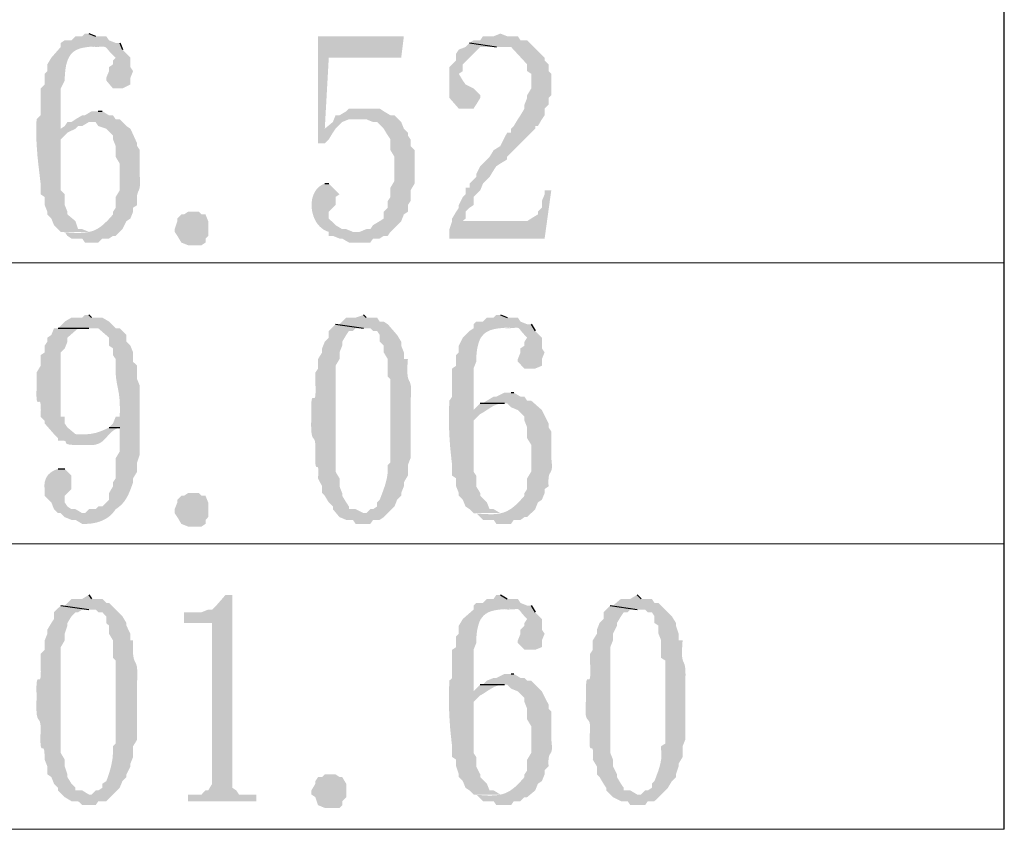
# Model space of a CAD drawing. Extents: x 330 to 627, y 11 to 221.
# Drawn here: x 371 to 383, y 84 to 94 of the extents above; entities that cross this region are included whole.
import ezdxf

# ---------------------------------------------------------------- set-up
doc = ezdxf.new("R2010")
doc.units = 0
doc.header["$LTSCALE"] = 8
doc.header["$MEASUREMENT"] = 0
doc.layers.get('0').update_dxf_attribs({"linetype": 'CONTINUOUS'})

msp = doc.modelspace()

# ---------------------------------------------------------------- hatches: boundary and pattern name
at = {"true_color": 0x000007}
for points in [[(371.676, 94.029), (371.625, 94.029), (371.591, 93.995), (371.505, 93.995), (371.454, 93.943), (371.368, 93.943), (371.317, 93.909), (371.317, 93.858), (371.197, 93.721), (371.146, 93.636), (371.146, 93.55), (371.112, 93.516), (371.112, 93.379), (371.06, 93.328), (371.06, 92.986), (371.009, 92.935), (371.009, 92.935), (371.007, 92.9), (371.006, 92.866), (371.005, 92.832), (371.005, 92.798), (371.005, 92.764), (371.005, 92.729), (371.006, 92.695), (371.007, 92.661), (371.009, 92.627), (371.011, 92.593), (371.013, 92.558), (371.016, 92.524), (371.018, 92.49), (371.021, 92.456), (371.025, 92.422), (371.028, 92.387), (371.032, 92.353), (371.036, 92.319), (371.04, 92.285), (371.044, 92.251), (371.048, 92.216), (371.052, 92.182), (371.056, 92.148), (371.06, 92.114), (371.06, 92.114), (371.06, 91.977), (371.112, 91.943), (371.112, 91.84), (371.146, 91.755), (371.146, 91.721), (371.197, 91.669), (371.231, 91.584), (371.317, 91.498), (371.676, 91.498), (371.591, 91.533), (371.539, 91.533), (371.505, 91.635), (371.402, 91.721), (371.402, 91.755), (371.368, 91.84), (371.368, 91.977), (371.317, 92.028), (371.317, 92.063), (371.317, 92.063), (371.317, 92.078), (371.317, 92.093), (371.317, 92.107), (371.317, 92.122), (371.317, 92.137), (371.317, 92.152), (371.317, 92.167), (371.317, 92.182), (371.317, 92.197), (371.317, 92.212), (371.317, 92.227), (371.317, 92.242), (371.317, 92.257), (371.317, 92.272), (371.317, 92.287), (371.317, 92.302), (371.317, 92.317), (371.317, 92.332), (371.317, 92.347), (371.317, 92.362), (371.317, 92.377), (371.317, 92.392), (371.317, 92.407), (371.317, 92.422), (371.317, 92.422), (371.317, 92.678), (371.368, 92.729), (371.402, 92.764), (371.317, 92.815), (371.317, 92.815), (371.317, 92.83), (371.317, 92.844), (371.317, 92.859), (371.317, 92.873), (371.317, 92.888), (371.317, 92.902), (371.317, 92.916), (371.317, 92.93), (371.317, 92.944), (371.317, 92.958), (371.317, 92.972), (371.317, 92.986), (371.317, 93), (371.317, 93.014), (371.317, 93.028), (371.317, 93.042), (371.317, 93.056), (371.317, 93.07), (371.317, 93.084), (371.317, 93.098), (371.317, 93.113), (371.317, 93.127), (371.317, 93.142), (371.317, 93.157), (371.317, 93.157), (371.317, 93.328), (371.368, 93.43), (371.368, 93.465), (371.368, 93.465), (371.372, 93.525), (371.378, 93.579), (371.386, 93.627), (371.398, 93.669), (371.411, 93.705), (371.427, 93.736), (371.446, 93.763), (371.466, 93.785), (371.489, 93.804), (371.515, 93.819), (371.542, 93.831), (371.571, 93.841), (371.603, 93.848), (371.636, 93.854), (371.672, 93.859), (371.709, 93.862), (371.748, 93.865), (371.789, 93.869), (371.832, 93.872), (371.876, 93.876), (371.922, 93.882), (371.97, 93.889), (372.019, 93.898), (372.069, 93.909), (372.069, 93.909), (372.018, 93.909), (371.933, 93.943), (371.898, 93.995), (371.762, 93.995)], [(375.695, 93.995), (374.6, 93.995), (374.6, 92.627), (374.686, 92.627), (374.737, 92.678), (374.789, 92.764), (374.823, 92.815), (374.686, 92.815), (374.737, 93.721), (375.661, 93.721)], [(376.926, 94.029), (376.841, 93.995), (376.704, 93.995), (376.67, 93.943), (376.584, 93.943), (376.533, 93.909), (376.875, 93.858), (377.063, 93.858), (377.268, 93.636), (377.268, 93.55), (377.32, 93.516), (377.32, 93.328), (377.268, 93.242), (377.268, 93.208), (377.234, 93.123), (377.234, 93.071), (377.183, 92.986), (377.149, 92.935), (377.097, 92.849), (377.063, 92.815), (377.063, 92.764), (377.012, 92.764), (376.926, 92.593), (376.841, 92.541), (376.789, 92.456), (376.67, 92.336), (376.618, 92.234), (376.618, 92.199), (376.533, 92.114), (376.533, 92.063), (376.482, 92.063), (376.482, 91.977), (376.447, 91.943), (376.396, 91.84), (376.396, 91.806), (376.362, 91.755), (376.311, 91.669), (376.311, 91.635), (376.447, 91.635), (376.482, 91.669), (376.482, 91.755), (376.533, 91.806), (376.584, 91.84), (376.584, 91.943), (376.67, 92.028), (376.704, 92.114), (376.789, 92.199), (376.841, 92.285), (376.875, 92.336), (376.926, 92.37), (377.012, 92.422), (377.012, 92.456), (377.371, 92.815), (377.371, 92.849), (377.405, 92.849), (377.456, 92.935), (377.491, 92.986), (377.491, 93.071), (377.542, 93.123), (377.542, 93.208), (377.576, 93.242), (377.576, 93.516), (377.542, 93.55), (377.542, 93.636), (377.491, 93.687), (377.491, 93.721), (377.268, 93.943), (377.183, 93.943), (377.149, 93.995), (377.012, 93.995)], [(372.069, 93.909), (371.71, 93.858), (371.71, 93.858), (371.74, 93.858), (371.767, 93.858), (371.789, 93.859), (371.809, 93.86), (371.826, 93.86), (371.84, 93.861), (371.852, 93.861), (371.862, 93.86), (371.871, 93.86), (371.878, 93.858), (371.884, 93.856), (371.89, 93.854), (371.895, 93.85), (371.9, 93.845), (371.906, 93.84), (371.912, 93.833), (371.919, 93.824), (371.927, 93.815), (371.936, 93.803), (371.948, 93.791), (371.961, 93.776), (371.977, 93.76), (371.996, 93.741), (372.018, 93.721), (372.018, 93.721), (371.984, 93.687), (371.984, 93.636), (371.933, 93.601), (371.933, 93.55), (371.898, 93.465), (371.898, 93.43), (371.984, 93.328), (372.104, 93.328), (372.206, 93.379), (372.206, 93.465), (372.24, 93.55), (372.206, 93.601), (372.206, 93.721), (372.155, 93.772), (372.104, 93.824)], [(376.533, 93.909), (376.482, 93.858), (376.396, 93.824), (376.362, 93.772), (376.362, 93.687), (376.276, 93.601), (376.276, 93.601), (376.276, 93.584), (376.276, 93.567), (376.276, 93.55), (376.276, 93.533), (376.276, 93.516), (376.276, 93.499), (376.276, 93.482), (376.276, 93.465), (376.276, 93.448), (376.276, 93.432), (376.276, 93.415), (376.276, 93.398), (376.276, 93.382), (376.276, 93.365), (376.276, 93.349), (376.276, 93.333), (376.276, 93.317), (376.276, 93.301), (376.276, 93.285), (376.276, 93.269), (376.276, 93.254), (376.276, 93.238), (376.276, 93.223), (376.276, 93.208), (376.276, 93.208), (376.396, 93.071), (376.584, 93.071), (376.618, 93.123), (376.67, 93.208), (376.67, 93.242), (376.584, 93.328), (376.482, 93.379), (376.447, 93.43), (376.396, 93.516), (376.447, 93.55), (376.447, 93.636), (376.533, 93.721), (376.584, 93.772), (376.67, 93.858), (376.875, 93.858)], [(371.796, 93.037), (371.71, 93.037), (371.625, 92.986), (371.591, 92.986), (371.505, 92.935), (371.454, 92.9), (371.402, 92.9), (371.762, 92.9), (371.796, 92.849), (371.898, 92.815), (371.984, 92.729), (371.984, 92.678), (372.018, 92.593), (372.018, 92.456), (372.069, 92.37), (372.069, 92.028), (372.018, 91.943), (372.018, 91.806), (371.984, 91.755), (371.984, 91.721), (371.984, 91.721), (371.959, 91.692), (371.935, 91.665), (371.912, 91.641), (371.889, 91.619), (371.868, 91.598), (371.846, 91.58), (371.825, 91.564), (371.803, 91.549), (371.782, 91.536), (371.76, 91.525), (371.738, 91.515), (371.715, 91.507), (371.691, 91.5), (371.666, 91.495), (371.639, 91.491), (371.611, 91.488), (371.582, 91.486), (371.551, 91.485), (371.518, 91.485), (371.483, 91.486), (371.445, 91.488), (371.405, 91.491), (371.363, 91.494), (371.317, 91.498), (371.317, 91.498), (371.368, 91.498), (371.402, 91.447), (371.454, 91.413), (371.591, 91.413), (371.625, 91.362), (371.796, 91.362), (371.847, 91.413), (371.933, 91.413), (371.984, 91.447), (372.018, 91.447), (372.104, 91.533), (372.155, 91.635), (372.206, 91.669), (372.24, 91.755), (372.24, 91.806), (372.292, 91.84), (372.292, 91.84), (372.29, 91.87), (372.289, 91.896), (372.289, 91.919), (372.29, 91.938), (372.291, 91.955), (372.292, 91.969), (372.294, 91.98), (372.297, 91.99), (372.3, 91.999), (372.303, 92.007), (372.306, 92.013), (372.309, 92.02), (372.312, 92.026), (372.315, 92.033), (372.318, 92.041), (372.321, 92.049), (372.323, 92.059), (372.325, 92.071), (372.327, 92.085), (372.328, 92.102), (372.329, 92.121), (372.329, 92.143), (372.328, 92.169), (372.326, 92.199), (372.326, 92.199), (372.326, 92.541), (372.292, 92.593), (372.292, 92.627), (372.206, 92.815), (372.155, 92.849), (372.069, 92.935), (372.018, 92.935), (371.984, 92.986), (371.933, 92.986), (371.847, 93.037)], [(374.823, 92.986), (374.789, 92.9), (374.686, 92.815), (374.823, 92.815), (374.908, 92.9), (374.994, 92.935), (375.131, 92.935)], [(375.182, 93.071), (374.994, 93.071), (374.96, 93.037), (374.874, 92.986), (374.823, 92.986), (375.131, 92.935), (375.216, 92.935), (375.302, 92.9), (375.353, 92.9), (375.438, 92.815), (375.49, 92.729), (375.524, 92.678), (375.524, 92.541), (375.575, 92.456), (375.575, 92.148), (375.524, 92.063), (375.524, 91.943), (375.49, 91.892), (375.49, 91.806), (375.438, 91.755), (375.438, 91.669), (375.387, 91.635), (375.302, 91.584), (375.267, 91.533), (375.216, 91.533), (375.131, 91.498), (375.079, 91.498), (375.524, 91.498), (375.661, 91.635), (375.695, 91.721), (375.746, 91.755), (375.746, 91.84), (375.78, 91.892), (375.78, 92.028), (375.832, 92.114), (375.832, 92.541), (375.78, 92.593), (375.78, 92.678), (375.746, 92.729), (375.746, 92.764), (375.695, 92.815), (375.661, 92.9), (375.575, 92.986), (375.524, 92.986), (375.438, 93.037), (375.387, 93.071), (375.267, 93.071)], [(371.402, 92.9), (371.368, 92.849), (371.317, 92.815), (371.402, 92.764), (371.505, 92.815), (371.539, 92.849), (371.591, 92.849), (371.676, 92.9), (371.71, 92.9)], [(374.686, 92.114), (374.686, 92.114), (374.655, 92.101), (374.628, 92.085), (374.604, 92.066), (374.583, 92.043), (374.565, 92.018), (374.55, 91.991), (374.538, 91.962), (374.528, 91.932), (374.522, 91.9), (374.518, 91.867), (374.517, 91.833), (374.519, 91.8), (374.524, 91.766), (374.531, 91.733), (374.541, 91.701), (374.553, 91.669), (374.568, 91.639), (374.585, 91.611), (374.605, 91.585), (374.627, 91.562), (374.651, 91.541), (374.677, 91.523), (374.706, 91.509), (374.737, 91.498), (374.737, 91.498), (374.737, 91.447), (374.789, 91.447), (374.874, 91.413), (374.908, 91.413), (374.994, 91.362), (375.267, 91.362), (375.302, 91.413), (375.387, 91.413), (375.438, 91.447), (375.49, 91.447), (375.524, 91.498), (375.045, 91.498), (374.96, 91.533), (374.908, 91.533), (374.823, 91.584), (374.737, 91.669), (374.737, 91.755), (374.823, 91.84), (374.823, 91.943), (374.874, 91.977), (374.737, 92.114)], [(377.576, 92.028), (377.491, 92.028), (377.491, 91.977), (377.456, 91.892), (377.456, 91.806), (377.405, 91.755), (377.405, 91.721), (377.32, 91.669), (377.268, 91.635), (376.311, 91.635), (376.276, 91.533), (376.276, 91.413), (377.491, 91.413)], [(372.993, 91.755), (373.078, 91.755), (373.113, 91.721), (373.164, 91.721), (373.198, 91.635), (373.198, 91.447), (373.164, 91.413), (373.164, 91.362), (373.113, 91.327), (372.942, 91.327), (372.856, 91.362), (372.805, 91.447), (372.771, 91.498), (372.771, 91.533), (372.805, 91.635), (372.805, 91.669), (372.856, 91.721), (372.89, 91.721), (372.942, 91.755)], [(371.676, 90.438), (371.625, 90.438), (371.591, 90.404), (371.454, 90.404), (371.368, 90.353), (371.283, 90.267), (371.796, 90.267), (371.933, 90.148), (371.933, 90.045), (371.984, 90.011), (371.984, 89.925), (372.018, 89.874), (372.018, 89.874), (372.017, 89.827), (372.016, 89.785), (372.016, 89.746), (372.017, 89.712), (372.019, 89.68), (372.021, 89.651), (372.024, 89.624), (372.028, 89.6), (372.031, 89.577), (372.035, 89.555), (372.04, 89.534), (372.044, 89.513), (372.048, 89.492), (372.052, 89.471), (372.056, 89.448), (372.06, 89.424), (372.063, 89.399), (372.066, 89.372), (372.069, 89.342), (372.07, 89.309), (372.071, 89.272), (372.072, 89.232), (372.071, 89.188), (372.069, 89.139), (372.069, 89.139), (372.018, 89.139), (371.984, 89.053), (371.933, 89.002), (372.069, 89.002), (372.069, 88.694), (372.018, 88.609), (372.018, 88.352), (371.984, 88.301), (371.984, 88.25), (371.933, 88.164), (371.933, 88.079), (371.847, 87.993), (371.796, 87.993), (371.762, 87.959), (371.676, 87.959), (371.625, 87.908), (371.283, 87.908), (371.317, 87.908), (371.368, 87.857), (371.454, 87.822), (371.505, 87.822), (371.591, 87.771), (371.625, 87.771), (371.625, 87.771), (371.644, 87.771), (371.663, 87.772), (371.682, 87.774), (371.701, 87.775), (371.72, 87.778), (371.739, 87.781), (371.758, 87.785), (371.776, 87.789), (371.794, 87.795), (371.812, 87.8), (371.83, 87.807), (371.847, 87.814), (371.864, 87.822), (371.881, 87.83), (371.897, 87.84), (371.912, 87.85), (371.928, 87.86), (371.942, 87.872), (371.956, 87.884), (371.97, 87.898), (371.983, 87.912), (371.995, 87.927), (372.007, 87.942), (372.018, 87.959), (372.018, 87.959), (372.035, 87.97), (372.05, 87.981), (372.065, 87.993), (372.079, 88.005), (372.091, 88.017), (372.103, 88.029), (372.115, 88.042), (372.125, 88.055), (372.135, 88.069), (372.144, 88.083), (372.153, 88.097), (372.161, 88.111), (372.169, 88.125), (372.177, 88.14), (372.184, 88.155), (372.19, 88.171), (372.197, 88.186), (372.203, 88.202), (372.21, 88.218), (372.216, 88.234), (372.222, 88.251), (372.228, 88.267), (372.234, 88.284), (372.24, 88.301), (372.24, 88.352), (372.292, 88.438), (372.292, 88.558), (372.326, 88.66), (372.326, 88.78), (372.326, 88.78), (372.326, 88.805), (372.326, 88.831), (372.326, 88.857), (372.326, 88.882), (372.326, 88.908), (372.326, 88.934), (372.326, 88.959), (372.326, 88.985), (372.326, 89.011), (372.326, 89.036), (372.326, 89.062), (372.326, 89.088), (372.326, 89.113), (372.326, 89.139), (372.326, 89.165), (372.326, 89.19), (372.326, 89.216), (372.326, 89.241), (372.326, 89.267), (372.326, 89.293), (372.326, 89.318), (372.326, 89.344), (372.326, 89.37), (372.326, 89.395), (372.326, 89.395), (372.326, 89.532), (372.292, 89.618), (372.292, 89.789), (372.24, 89.84), (372.24, 89.96), (372.206, 90.045), (372.155, 90.096), (372.155, 90.182), (372.069, 90.267), (372.018, 90.267), (371.933, 90.353), (371.847, 90.404), (371.71, 90.404)], [(375.182, 90.438), (375.079, 90.404), (374.96, 90.404), (374.874, 90.319), (374.823, 90.319), (375.182, 90.267), (375.267, 90.267), (375.302, 90.233), (375.353, 90.233), (375.387, 90.182), (375.387, 90.096), (375.438, 90.045), (375.438, 89.96), (375.49, 89.874), (375.49, 89.652), (375.524, 89.618), (375.524, 89.618), (375.524, 89.601), (375.524, 89.583), (375.524, 89.566), (375.524, 89.549), (375.524, 89.532), (375.524, 89.515), (375.524, 89.498), (375.524, 89.481), (375.524, 89.465), (375.524, 89.448), (375.524, 89.431), (375.524, 89.415), (375.524, 89.398), (375.524, 89.382), (375.524, 89.365), (375.524, 89.349), (375.524, 89.333), (375.524, 89.317), (375.524, 89.301), (375.524, 89.286), (375.524, 89.27), (375.524, 89.255), (375.524, 89.239), (375.524, 89.224), (375.524, 89.224), (375.524, 89.205), (375.524, 89.186), (375.524, 89.167), (375.524, 89.149), (375.524, 89.13), (375.524, 89.112), (375.524, 89.093), (375.524, 89.075), (375.524, 89.057), (375.524, 89.038), (375.524, 89.02), (375.524, 89.002), (375.524, 88.984), (375.524, 88.966), (375.524, 88.948), (375.524, 88.929), (375.524, 88.911), (375.524, 88.893), (375.524, 88.874), (375.524, 88.856), (375.524, 88.837), (375.524, 88.818), (375.524, 88.799), (375.524, 88.78), (375.524, 88.558), (375.49, 88.523), (375.49, 88.472), (375.49, 88.472), (375.489, 88.455), (375.489, 88.438), (375.487, 88.422), (375.486, 88.405), (375.484, 88.389), (375.481, 88.372), (375.478, 88.356), (375.475, 88.34), (375.471, 88.324), (375.467, 88.308), (375.462, 88.291), (375.458, 88.275), (375.453, 88.259), (375.448, 88.243), (375.442, 88.227), (375.437, 88.211), (375.431, 88.195), (375.425, 88.179), (375.419, 88.162), (375.413, 88.146), (375.406, 88.129), (375.4, 88.113), (375.394, 88.096), (375.387, 88.079), (375.387, 88.079), (375.353, 88.045), (375.353, 87.993), (375.302, 87.959), (375.267, 87.959), (375.216, 87.908), (375.182, 87.908), (375.49, 87.908), (375.575, 87.993), (375.609, 88.079), (375.661, 88.13), (375.661, 88.164), (375.695, 88.25), (375.695, 88.301), (375.746, 88.387), (375.746, 88.523), (375.78, 88.609), (375.78, 88.78), (375.78, 88.78), (375.78, 88.803), (375.78, 88.827), (375.78, 88.85), (375.78, 88.874), (375.78, 88.897), (375.78, 88.921), (375.78, 88.944), (375.78, 88.968), (375.78, 88.991), (375.78, 89.015), (375.78, 89.038), (375.78, 89.062), (375.78, 89.085), (375.78, 89.109), (375.78, 89.132), (375.78, 89.156), (375.78, 89.179), (375.78, 89.203), (375.78, 89.227), (375.78, 89.25), (375.78, 89.274), (375.78, 89.297), (375.78, 89.321), (375.78, 89.344), (375.78, 89.344), (375.784, 89.388), (375.786, 89.426), (375.787, 89.458), (375.787, 89.485), (375.786, 89.509), (375.785, 89.528), (375.782, 89.544), (375.779, 89.557), (375.776, 89.569), (375.772, 89.579), (375.768, 89.588), (375.763, 89.596), (375.759, 89.605), (375.755, 89.614), (375.751, 89.625), (375.748, 89.638), (375.744, 89.653), (375.742, 89.671), (375.74, 89.693), (375.739, 89.718), (375.739, 89.749), (375.74, 89.785), (375.743, 89.826), (375.746, 89.874), (375.695, 89.874), (375.695, 89.96), (375.661, 90.045), (375.661, 90.096), (375.609, 90.182), (375.49, 90.319), (375.438, 90.353), (375.387, 90.353), (375.353, 90.404), (375.216, 90.404)], [(376.926, 90.438), (376.875, 90.438), (376.841, 90.404), (376.755, 90.404), (376.704, 90.353), (376.618, 90.353), (376.584, 90.319), (376.584, 90.267), (376.533, 90.233), (376.447, 90.148), (376.396, 90.045), (376.396, 89.96), (376.362, 89.925), (376.362, 89.789), (376.311, 89.754), (376.311, 89.395), (376.276, 89.344), (376.276, 89.344), (376.274, 89.31), (376.273, 89.276), (376.272, 89.241), (376.271, 89.207), (376.27, 89.173), (376.27, 89.139), (376.27, 89.105), (376.27, 89.07), (376.271, 89.036), (376.272, 89.002), (376.273, 88.968), (376.274, 88.934), (376.276, 88.9), (376.278, 88.865), (376.28, 88.831), (376.283, 88.797), (376.285, 88.763), (376.288, 88.729), (376.292, 88.694), (376.295, 88.66), (376.299, 88.626), (376.302, 88.592), (376.306, 88.558), (376.311, 88.523), (376.311, 88.523), (376.311, 88.387), (376.362, 88.352), (376.362, 88.25), (376.396, 88.164), (376.396, 88.13), (376.447, 88.079), (376.482, 87.993), (376.533, 87.959), (376.584, 87.908), (376.926, 87.908), (376.841, 87.959), (376.789, 87.959), (376.755, 88.045), (376.67, 88.13), (376.67, 88.164), (376.618, 88.25), (376.618, 88.387), (376.584, 88.438), (376.584, 88.472), (376.584, 88.472), (376.584, 88.487), (376.584, 88.502), (376.584, 88.517), (376.584, 88.532), (376.584, 88.547), (376.584, 88.562), (376.584, 88.577), (376.584, 88.592), (376.584, 88.607), (376.584, 88.622), (376.584, 88.637), (376.584, 88.652), (376.584, 88.667), (376.584, 88.682), (376.584, 88.696), (376.584, 88.711), (376.584, 88.726), (376.584, 88.741), (376.584, 88.756), (376.584, 88.771), (376.584, 88.786), (376.584, 88.801), (376.584, 88.816), (376.584, 88.831), (376.584, 88.831), (376.584, 89.088), (376.67, 89.173), (376.584, 89.224), (376.584, 89.224), (376.584, 89.239), (376.584, 89.254), (376.584, 89.269), (376.584, 89.283), (376.584, 89.297), (376.584, 89.311), (376.584, 89.326), (376.584, 89.34), (376.584, 89.354), (376.584, 89.368), (376.584, 89.381), (376.584, 89.395), (376.584, 89.409), (376.584, 89.423), (376.584, 89.437), (376.584, 89.451), (376.584, 89.465), (376.584, 89.479), (376.584, 89.493), (376.584, 89.508), (376.584, 89.522), (376.584, 89.537), (376.584, 89.551), (376.584, 89.566), (376.584, 89.566), (376.584, 89.754), (376.618, 89.84), (376.618, 89.874), (376.618, 89.874), (376.622, 89.935), (376.628, 89.989), (376.637, 90.036), (376.648, 90.078), (376.661, 90.114), (376.677, 90.146), (376.696, 90.172), (376.717, 90.195), (376.74, 90.213), (376.765, 90.228), (376.792, 90.241), (376.822, 90.25), (376.853, 90.258), (376.886, 90.264), (376.922, 90.268), (376.959, 90.272), (376.998, 90.275), (377.039, 90.278), (377.082, 90.281), (377.126, 90.286), (377.172, 90.291), (377.22, 90.298), (377.269, 90.307), (377.32, 90.319), (377.32, 90.319), (377.268, 90.319), (377.183, 90.353), (377.149, 90.404), (377.012, 90.404)], [(371.283, 90.267), (371.231, 90.267), (371.197, 90.182), (371.146, 90.148), (371.146, 90.096), (371.112, 90.045), (371.112, 89.96), (371.06, 89.925), (371.06, 89.789), (371.009, 89.703), (371.009, 89.532), (371.009, 89.532), (371.008, 89.483), (371.007, 89.442), (371.007, 89.409), (371.008, 89.383), (371.01, 89.363), (371.012, 89.348), (371.015, 89.338), (371.019, 89.331), (371.022, 89.328), (371.026, 89.327), (371.031, 89.328), (371.035, 89.329), (371.039, 89.331), (371.043, 89.331), (371.047, 89.331), (371.051, 89.328), (371.054, 89.323), (371.057, 89.313), (371.06, 89.3), (371.061, 89.281), (371.062, 89.256), (371.063, 89.225), (371.062, 89.186), (371.06, 89.139), (371.06, 89.139), (371.112, 89.088), (371.112, 89.053), (371.231, 88.917), (371.625, 88.917), (371.505, 88.917), (371.402, 89.002), (371.368, 89.053), (371.368, 89.139), (371.317, 89.139), (371.317, 89.139), (371.317, 89.167), (371.317, 89.195), (371.317, 89.223), (371.317, 89.251), (371.317, 89.28), (371.317, 89.309), (371.317, 89.337), (371.317, 89.366), (371.317, 89.395), (371.317, 89.424), (371.317, 89.454), (371.317, 89.483), (371.317, 89.512), (371.317, 89.542), (371.317, 89.572), (371.317, 89.601), (371.317, 89.631), (371.317, 89.661), (371.317, 89.69), (371.317, 89.72), (371.317, 89.75), (371.317, 89.78), (371.317, 89.81), (371.317, 89.84), (371.317, 89.84), (371.317, 89.96), (371.368, 90.011), (371.402, 90.096), (371.402, 90.148), (371.539, 90.267), (371.676, 90.267)], [(374.823, 90.319), (374.737, 90.233), (374.737, 90.148), (374.686, 90.096), (374.652, 90.011), (374.652, 89.96), (374.6, 89.874), (374.6, 89.754), (374.566, 89.703), (374.566, 89.566), (374.566, 89.566), (374.568, 89.519), (374.569, 89.481), (374.568, 89.45), (374.567, 89.425), (374.565, 89.407), (374.563, 89.394), (374.56, 89.385), (374.557, 89.38), (374.553, 89.377), (374.549, 89.376), (374.545, 89.377), (374.541, 89.378), (374.536, 89.379), (374.532, 89.379), (374.528, 89.376), (374.524, 89.371), (374.521, 89.363), (374.518, 89.35), (374.516, 89.332), (374.514, 89.308), (374.513, 89.278), (374.513, 89.24), (374.513, 89.194), (374.515, 89.139), (374.515, 89.139), (374.513, 89.093), (374.512, 89.052), (374.512, 89.017), (374.513, 88.987), (374.514, 88.962), (374.516, 88.94), (374.518, 88.922), (374.521, 88.908), (374.524, 88.896), (374.527, 88.886), (374.531, 88.878), (374.534, 88.872), (374.538, 88.866), (374.542, 88.861), (374.546, 88.857), (374.549, 88.851), (374.553, 88.845), (374.556, 88.838), (374.559, 88.83), (374.561, 88.819), (374.563, 88.805), (374.565, 88.789), (374.566, 88.769), (374.566, 88.746), (374.565, 88.692), (374.564, 88.647), (374.564, 88.61), (374.564, 88.579), (374.565, 88.554), (374.567, 88.535), (374.569, 88.521), (374.571, 88.511), (374.574, 88.504), (374.577, 88.5), (374.58, 88.498), (374.583, 88.498), (374.587, 88.498), (374.59, 88.498), (374.593, 88.498), (374.595, 88.496), (374.598, 88.492), (374.6, 88.486), (374.602, 88.476), (374.603, 88.462), (374.603, 88.444), (374.603, 88.42), (374.602, 88.389), (374.6, 88.352), (374.652, 88.25), (374.652, 88.164), (374.686, 88.13), (374.737, 88.045), (374.789, 87.993), (374.789, 87.959), (374.874, 87.857), (374.96, 87.822), (375.045, 87.822), (375.079, 87.771), (375.267, 87.771), (375.302, 87.822), (375.387, 87.822), (375.438, 87.857), (375.49, 87.908), (375.182, 87.908), (375.079, 87.959), (374.994, 87.959), (374.994, 87.993), (374.96, 88.045), (374.908, 88.13), (374.908, 88.164), (374.874, 88.25), (374.874, 88.352), (374.823, 88.438), (374.823, 88.523), (374.823, 88.523), (374.823, 88.551), (374.823, 88.579), (374.823, 88.606), (374.823, 88.633), (374.823, 88.66), (374.823, 88.687), (374.823, 88.714), (374.823, 88.741), (374.823, 88.768), (374.823, 88.795), (374.823, 88.822), (374.823, 88.848), (374.823, 88.875), (374.823, 88.902), (374.823, 88.928), (374.823, 88.955), (374.823, 88.982), (374.823, 89.009), (374.823, 89.036), (374.823, 89.063), (374.823, 89.09), (374.823, 89.118), (374.823, 89.145), (374.823, 89.173), (374.823, 89.173), (374.823, 89.199), (374.823, 89.224), (374.823, 89.25), (374.823, 89.276), (374.823, 89.301), (374.823, 89.327), (374.823, 89.353), (374.823, 89.378), (374.823, 89.404), (374.823, 89.43), (374.823, 89.455), (374.823, 89.481), (374.823, 89.506), (374.823, 89.532), (374.823, 89.558), (374.823, 89.583), (374.823, 89.609), (374.823, 89.635), (374.823, 89.66), (374.823, 89.686), (374.823, 89.712), (374.823, 89.737), (374.823, 89.763), (374.823, 89.789), (374.874, 89.874), (374.874, 89.96), (374.908, 90.045), (374.908, 90.096), (374.96, 90.182), (374.994, 90.233), (375.045, 90.233), (375.079, 90.267), (375.182, 90.267)], [(377.32, 90.319), (376.978, 90.267), (376.978, 90.267), (377.008, 90.268), (377.034, 90.268), (377.057, 90.269), (377.076, 90.27), (377.093, 90.272), (377.107, 90.273), (377.119, 90.274), (377.129, 90.274), (377.137, 90.275), (377.144, 90.274), (377.15, 90.273), (377.155, 90.272), (377.16, 90.269), (377.164, 90.265), (377.169, 90.261), (377.174, 90.255), (377.18, 90.247), (377.187, 90.238), (377.195, 90.228), (377.205, 90.216), (377.217, 90.202), (377.232, 90.186), (377.248, 90.168), (377.268, 90.148), (377.268, 90.148), (377.234, 90.096), (377.234, 90.045), (377.183, 90.011), (377.183, 89.96), (377.149, 89.874), (377.149, 89.84), (377.234, 89.754), (377.371, 89.754), (377.456, 89.789), (377.456, 89.874), (377.491, 89.96), (377.456, 90.011), (377.456, 90.148), (377.371, 90.233)], [(377.063, 89.447), (376.978, 89.447), (376.875, 89.395), (376.841, 89.395), (376.755, 89.344), (376.704, 89.31), (376.67, 89.31), (377.012, 89.31), (377.063, 89.259), (377.149, 89.224), (377.234, 89.139), (377.234, 89.088), (377.268, 89.002), (377.268, 88.865), (377.32, 88.78), (377.32, 88.438), (377.268, 88.352), (377.268, 88.216), (377.234, 88.164), (377.234, 88.13), (377.234, 88.13), (377.209, 88.101), (377.185, 88.075), (377.162, 88.05), (377.14, 88.028), (377.118, 88.008), (377.096, 87.99), (377.075, 87.973), (377.054, 87.959), (377.033, 87.946), (377.011, 87.934), (376.989, 87.925), (376.967, 87.916), (376.943, 87.91), (376.919, 87.904), (376.894, 87.9), (376.867, 87.897), (376.838, 87.895), (376.808, 87.894), (376.777, 87.895), (376.743, 87.896), (376.707, 87.898), (376.669, 87.9), (376.628, 87.904), (376.584, 87.908), (376.584, 87.908), (376.618, 87.908), (376.704, 87.822), (376.841, 87.822), (376.875, 87.771), (377.063, 87.771), (377.097, 87.822), (377.183, 87.822), (377.234, 87.857), (377.268, 87.857), (377.371, 87.959), (377.405, 88.045), (377.456, 88.079), (377.491, 88.164), (377.491, 88.216), (377.542, 88.25), (377.542, 88.25), (377.54, 88.28), (377.54, 88.306), (377.54, 88.328), (377.541, 88.348), (377.543, 88.364), (377.545, 88.378), (377.548, 88.39), (377.551, 88.4), (377.554, 88.408), (377.558, 88.416), (377.562, 88.423), (377.565, 88.429), (377.569, 88.436), (377.573, 88.443), (377.576, 88.45), (377.579, 88.459), (377.581, 88.469), (377.583, 88.481), (377.584, 88.495), (377.584, 88.511), (377.584, 88.53), (377.582, 88.553), (377.58, 88.579), (377.576, 88.609), (377.576, 88.609), (377.576, 88.951), (377.542, 89.002), (377.542, 89.053), (377.456, 89.224), (377.32, 89.344), (377.268, 89.344), (377.234, 89.395), (377.183, 89.395), (377.097, 89.447)], [(376.67, 89.31), (376.584, 89.224), (376.67, 89.173), (376.67, 89.173), (376.682, 89.18), (376.695, 89.187), (376.707, 89.194), (376.719, 89.201), (376.73, 89.209), (376.742, 89.216), (376.753, 89.224), (376.765, 89.231), (376.776, 89.239), (376.788, 89.246), (376.799, 89.254), (376.811, 89.261), (376.823, 89.268), (376.835, 89.274), (376.847, 89.28), (376.86, 89.286), (376.873, 89.291), (376.886, 89.296), (376.9, 89.3), (376.914, 89.303), (376.929, 89.306), (376.945, 89.308), (376.961, 89.309), (376.978, 89.31), (376.978, 89.31)], [(371.933, 89.002), (371.933, 89.002), (371.901, 88.986), (371.872, 88.972), (371.844, 88.96), (371.817, 88.949), (371.791, 88.941), (371.765, 88.933), (371.741, 88.928), (371.717, 88.923), (371.693, 88.919), (371.669, 88.917), (371.645, 88.915), (371.621, 88.914), (371.596, 88.914), (371.57, 88.914), (371.543, 88.915), (371.516, 88.916), (371.487, 88.917), (371.456, 88.918), (371.424, 88.919), (371.39, 88.919), (371.354, 88.92), (371.316, 88.919), (371.275, 88.918), (371.231, 88.917), (371.231, 88.917), (371.283, 88.865), (371.283, 88.831), (371.283, 88.831), (371.308, 88.833), (371.328, 88.833), (371.344, 88.833), (371.357, 88.832), (371.366, 88.83), (371.372, 88.828), (371.376, 88.825), (371.379, 88.822), (371.38, 88.818), (371.381, 88.814), (371.382, 88.81), (371.383, 88.805), (371.385, 88.801), (371.389, 88.797), (371.395, 88.793), (371.403, 88.789), (371.414, 88.786), (371.429, 88.783), (371.449, 88.781), (371.472, 88.779), (371.501, 88.778), (371.536, 88.778), (371.577, 88.778), (371.625, 88.78), (371.625, 88.78), (371.659, 88.777), (371.691, 88.776), (371.719, 88.777), (371.744, 88.78), (371.767, 88.784), (371.788, 88.791), (371.807, 88.798), (371.824, 88.807), (371.839, 88.817), (371.853, 88.828), (371.867, 88.84), (371.879, 88.852), (371.891, 88.866), (371.903, 88.879), (371.915, 88.893), (371.928, 88.906), (371.94, 88.92), (371.954, 88.934), (371.969, 88.947), (371.985, 88.96), (372.003, 88.972), (372.023, 88.983), (372.045, 88.993), (372.069, 89.002)], [(371.283, 88.472), (371.283, 88.472), (371.268, 88.468), (371.254, 88.462), (371.24, 88.457), (371.227, 88.451), (371.215, 88.444), (371.203, 88.437), (371.192, 88.429), (371.181, 88.421), (371.172, 88.412), (371.162, 88.403), (371.154, 88.393), (371.146, 88.382), (371.139, 88.371), (371.132, 88.36), (371.127, 88.348), (371.122, 88.335), (371.118, 88.322), (371.114, 88.309), (371.112, 88.294), (371.11, 88.28), (371.109, 88.264), (371.109, 88.249), (371.11, 88.232), (371.112, 88.216), (371.112, 88.216), (371.112, 88.13), (371.197, 88.045), (371.231, 87.959), (371.283, 87.908), (371.625, 87.908), (371.591, 87.908), (371.505, 87.959), (371.454, 87.959), (371.402, 87.993), (371.368, 88.045), (371.368, 88.13), (371.402, 88.164), (371.454, 88.216), (371.454, 88.387), (371.402, 88.438), (371.368, 88.472)], [(372.993, 88.164), (373.078, 88.164), (373.113, 88.13), (373.164, 88.13), (373.198, 88.045), (373.198, 87.857), (373.164, 87.822), (373.164, 87.771), (373.113, 87.737), (372.942, 87.737), (372.856, 87.771), (372.805, 87.857), (372.771, 87.908), (372.771, 87.959), (372.805, 88.045), (372.805, 88.079), (372.856, 88.13), (372.89, 88.13), (372.942, 88.164)], [(371.676, 86.865), (371.591, 86.814), (371.454, 86.814), (371.402, 86.762), (371.368, 86.728), (371.317, 86.728), (371.676, 86.677), (371.762, 86.677), (371.796, 86.643), (371.847, 86.643), (371.898, 86.591), (371.898, 86.506), (371.933, 86.472), (371.933, 86.369), (371.984, 86.284), (371.984, 86.061), (372.018, 86.027), (372.018, 86.027), (372.018, 86.01), (372.018, 85.993), (372.018, 85.977), (372.018, 85.96), (372.018, 85.944), (372.018, 85.927), (372.018, 85.911), (372.018, 85.895), (372.018, 85.879), (372.018, 85.863), (372.018, 85.847), (372.018, 85.83), (372.018, 85.814), (372.018, 85.798), (372.018, 85.782), (372.018, 85.766), (372.018, 85.75), (372.018, 85.734), (372.018, 85.717), (372.018, 85.701), (372.018, 85.684), (372.018, 85.668), (372.018, 85.651), (372.018, 85.634), (372.018, 85.634), (372.018, 85.615), (372.018, 85.596), (372.018, 85.577), (372.018, 85.558), (372.018, 85.54), (372.018, 85.521), (372.018, 85.503), (372.018, 85.484), (372.018, 85.466), (372.018, 85.448), (372.018, 85.43), (372.018, 85.412), (372.018, 85.393), (372.018, 85.375), (372.018, 85.357), (372.018, 85.339), (372.018, 85.32), (372.018, 85.302), (372.018, 85.284), (372.018, 85.265), (372.018, 85.246), (372.018, 85.227), (372.018, 85.208), (372.018, 85.189), (372.018, 84.967), (371.984, 84.933), (371.984, 84.882), (371.984, 84.882), (371.984, 84.865), (371.983, 84.848), (371.982, 84.831), (371.981, 84.814), (371.98, 84.798), (371.978, 84.782), (371.976, 84.765), (371.973, 84.749), (371.97, 84.733), (371.967, 84.717), (371.964, 84.701), (371.96, 84.685), (371.957, 84.669), (371.952, 84.653), (371.948, 84.637), (371.943, 84.621), (371.939, 84.604), (371.933, 84.588), (371.928, 84.572), (371.923, 84.555), (371.917, 84.539), (371.911, 84.522), (371.905, 84.505), (371.898, 84.488), (371.898, 84.488), (371.847, 84.454), (371.847, 84.403), (371.796, 84.369), (371.762, 84.369), (371.71, 84.317), (371.676, 84.317), (371.984, 84.317), (372.069, 84.403), (372.104, 84.488), (372.155, 84.54), (372.155, 84.574), (372.206, 84.676), (372.206, 84.711), (372.24, 84.796), (372.24, 84.933), (372.292, 85.018), (372.292, 85.189), (372.292, 85.189), (372.292, 85.213), (372.292, 85.236), (372.292, 85.26), (372.292, 85.283), (372.292, 85.307), (372.292, 85.331), (372.292, 85.354), (372.292, 85.378), (372.292, 85.402), (372.292, 85.426), (372.292, 85.45), (372.292, 85.474), (372.292, 85.498), (372.292, 85.522), (372.292, 85.546), (372.292, 85.571), (372.292, 85.595), (372.292, 85.62), (372.292, 85.644), (372.292, 85.669), (372.292, 85.694), (372.292, 85.72), (372.292, 85.745), (372.292, 85.771), (372.292, 85.771), (372.293, 85.812), (372.294, 85.848), (372.294, 85.879), (372.293, 85.905), (372.291, 85.926), (372.289, 85.945), (372.286, 85.96), (372.282, 85.972), (372.279, 85.983), (372.275, 85.992), (372.27, 86), (372.266, 86.008), (372.262, 86.016), (372.258, 86.025), (372.254, 86.036), (372.25, 86.048), (372.247, 86.063), (372.244, 86.081), (372.241, 86.102), (372.239, 86.128), (372.238, 86.158), (372.238, 86.194), (372.239, 86.236), (372.24, 86.284), (372.206, 86.284), (372.206, 86.369), (372.155, 86.472), (372.155, 86.506), (372.104, 86.591), (371.933, 86.762), (371.898, 86.762), (371.847, 86.814), (371.71, 86.814)], [(373.506, 86.865), (373.42, 86.865), (373.301, 86.728), (373.249, 86.677), (373.198, 86.677), (373.113, 86.643), (372.89, 86.643), (372.89, 86.506), (373.249, 86.506), (373.249, 84.454), (373.198, 84.369), (373.164, 84.369), (373.113, 84.317), (372.942, 84.317), (372.942, 84.232), (373.814, 84.232), (373.814, 84.317), (373.591, 84.317), (373.557, 84.369), (373.506, 84.403), (373.506, 84.488)], [(376.926, 86.865), (376.875, 86.865), (376.841, 86.814), (376.755, 86.814), (376.704, 86.762), (376.618, 86.762), (376.584, 86.728), (376.584, 86.677), (376.447, 86.557), (376.396, 86.472), (376.396, 86.369), (376.362, 86.335), (376.362, 86.198), (376.311, 86.164), (376.311, 85.805), (376.276, 85.771), (376.276, 85.771), (376.274, 85.734), (376.273, 85.698), (376.272, 85.662), (376.271, 85.627), (376.27, 85.591), (376.27, 85.556), (376.27, 85.52), (376.27, 85.485), (376.271, 85.45), (376.272, 85.415), (376.273, 85.38), (376.274, 85.345), (376.276, 85.311), (376.278, 85.276), (376.28, 85.241), (376.283, 85.207), (376.285, 85.173), (376.288, 85.138), (376.292, 85.104), (376.295, 85.07), (376.299, 85.035), (376.302, 85.001), (376.306, 84.967), (376.311, 84.933), (376.311, 84.933), (376.311, 84.796), (376.362, 84.762), (376.362, 84.676), (376.396, 84.574), (376.396, 84.54), (376.447, 84.488), (376.482, 84.403), (376.533, 84.369), (376.584, 84.317), (376.926, 84.317), (376.841, 84.369), (376.789, 84.369), (376.755, 84.454), (376.67, 84.54), (376.67, 84.574), (376.618, 84.676), (376.618, 84.796), (376.584, 84.847), (376.584, 84.882), (376.584, 84.882), (376.584, 84.897), (376.584, 84.911), (376.584, 84.926), (376.584, 84.941), (376.584, 84.956), (376.584, 84.971), (376.584, 84.986), (376.584, 85.001), (376.584, 85.016), (376.584, 85.031), (376.584, 85.046), (376.584, 85.061), (376.584, 85.076), (376.584, 85.091), (376.584, 85.106), (376.584, 85.121), (376.584, 85.136), (376.584, 85.151), (376.584, 85.166), (376.584, 85.181), (376.584, 85.196), (376.584, 85.211), (376.584, 85.226), (376.584, 85.241), (376.584, 85.241), (376.584, 85.497), (376.67, 85.583), (376.584, 85.634), (376.584, 85.634), (376.584, 85.649), (376.584, 85.664), (376.584, 85.679), (376.584, 85.694), (376.584, 85.708), (376.584, 85.723), (376.584, 85.738), (376.584, 85.753), (376.584, 85.768), (376.584, 85.782), (376.584, 85.797), (376.584, 85.811), (376.584, 85.826), (376.584, 85.84), (376.584, 85.854), (376.584, 85.868), (376.584, 85.882), (376.584, 85.896), (376.584, 85.91), (376.584, 85.923), (376.584, 85.937), (376.584, 85.95), (376.584, 85.963), (376.584, 85.976), (376.584, 85.976), (376.584, 86.164), (376.618, 86.249), (376.618, 86.284), (376.618, 86.284), (376.622, 86.344), (376.628, 86.398), (376.637, 86.446), (376.648, 86.487), (376.661, 86.524), (376.677, 86.555), (376.696, 86.582), (376.717, 86.604), (376.74, 86.623), (376.765, 86.638), (376.792, 86.65), (376.822, 86.66), (376.853, 86.667), (376.886, 86.673), (376.922, 86.678), (376.959, 86.681), (376.998, 86.684), (377.039, 86.687), (377.082, 86.691), (377.126, 86.695), (377.172, 86.701), (377.22, 86.708), (377.269, 86.717), (377.32, 86.728), (377.32, 86.728), (377.268, 86.728), (377.183, 86.762), (377.149, 86.814), (377.012, 86.814)], [(378.671, 86.865), (378.585, 86.814), (378.465, 86.814), (378.363, 86.728), (378.329, 86.728), (378.671, 86.677), (378.773, 86.677), (378.807, 86.643), (378.859, 86.643), (378.893, 86.591), (378.893, 86.506), (378.944, 86.472), (378.944, 86.369), (378.978, 86.284), (378.978, 86.061), (379.03, 86.027), (379.03, 86.027), (379.03, 86.01), (379.03, 85.993), (379.03, 85.977), (379.03, 85.96), (379.03, 85.944), (379.03, 85.927), (379.03, 85.911), (379.03, 85.895), (379.03, 85.879), (379.03, 85.863), (379.03, 85.847), (379.03, 85.83), (379.03, 85.814), (379.03, 85.798), (379.03, 85.782), (379.03, 85.766), (379.03, 85.75), (379.03, 85.734), (379.03, 85.717), (379.03, 85.701), (379.03, 85.684), (379.03, 85.668), (379.03, 85.651), (379.03, 85.634), (379.03, 85.634), (379.03, 85.615), (379.03, 85.596), (379.03, 85.577), (379.03, 85.558), (379.03, 85.54), (379.03, 85.521), (379.03, 85.503), (379.03, 85.484), (379.03, 85.466), (379.03, 85.448), (379.03, 85.43), (379.03, 85.412), (379.03, 85.393), (379.03, 85.375), (379.03, 85.357), (379.03, 85.339), (379.03, 85.32), (379.03, 85.302), (379.03, 85.284), (379.03, 85.265), (379.03, 85.246), (379.03, 85.227), (379.03, 85.208), (379.03, 85.189), (379.03, 84.967), (378.978, 84.933), (378.978, 84.882), (378.978, 84.882), (378.98, 84.865), (378.981, 84.848), (378.982, 84.831), (378.982, 84.814), (378.981, 84.798), (378.98, 84.782), (378.978, 84.765), (378.975, 84.749), (378.972, 84.733), (378.969, 84.717), (378.965, 84.701), (378.961, 84.685), (378.957, 84.669), (378.952, 84.653), (378.947, 84.637), (378.942, 84.621), (378.936, 84.604), (378.93, 84.588), (378.924, 84.572), (378.918, 84.555), (378.912, 84.539), (378.906, 84.522), (378.899, 84.505), (378.893, 84.488), (378.893, 84.488), (378.859, 84.454), (378.859, 84.403), (378.807, 84.369), (378.773, 84.369), (378.722, 84.317), (378.671, 84.317), (378.978, 84.317), (379.03, 84.369), (379.064, 84.403), (379.115, 84.488), (379.167, 84.54), (379.167, 84.574), (379.201, 84.676), (379.201, 84.711), (379.252, 84.796), (379.252, 84.933), (379.286, 85.018), (379.286, 85.189), (379.286, 85.189), (379.286, 85.213), (379.286, 85.236), (379.286, 85.26), (379.286, 85.283), (379.286, 85.307), (379.286, 85.331), (379.286, 85.354), (379.286, 85.378), (379.286, 85.402), (379.286, 85.426), (379.286, 85.45), (379.286, 85.474), (379.286, 85.498), (379.286, 85.522), (379.286, 85.546), (379.286, 85.571), (379.286, 85.595), (379.286, 85.62), (379.286, 85.644), (379.286, 85.669), (379.286, 85.694), (379.286, 85.72), (379.286, 85.745), (379.286, 85.771), (379.286, 85.771), (379.288, 85.812), (379.289, 85.848), (379.288, 85.879), (379.287, 85.905), (379.286, 85.926), (379.283, 85.945), (379.281, 85.96), (379.277, 85.972), (379.274, 85.983), (379.27, 85.992), (379.267, 86), (379.263, 86.008), (379.259, 86.016), (379.256, 86.025), (379.252, 86.036), (379.25, 86.048), (379.247, 86.063), (379.245, 86.081), (379.244, 86.102), (379.244, 86.128), (379.244, 86.158), (379.246, 86.194), (379.248, 86.236), (379.252, 86.284), (379.201, 86.284), (379.201, 86.369), (379.167, 86.472), (379.167, 86.506), (379.115, 86.591), (379.03, 86.677), (378.978, 86.728), (378.944, 86.762), (378.893, 86.762), (378.859, 86.814), (378.722, 86.814)], [(371.317, 86.728), (371.231, 86.643), (371.231, 86.557), (371.197, 86.506), (371.146, 86.42), (371.146, 86.369), (371.112, 86.284), (371.112, 86.164), (371.06, 86.113), (371.06, 85.976), (371.06, 85.976), (371.062, 85.929), (371.063, 85.89), (371.062, 85.859), (371.061, 85.835), (371.06, 85.816), (371.057, 85.803), (371.054, 85.794), (371.051, 85.789), (371.047, 85.786), (371.043, 85.786), (371.039, 85.787), (371.035, 85.788), (371.031, 85.788), (371.026, 85.788), (371.022, 85.786), (371.019, 85.781), (371.015, 85.772), (371.012, 85.759), (371.01, 85.742), (371.008, 85.718), (371.007, 85.687), (371.007, 85.649), (371.008, 85.603), (371.009, 85.548), (371.009, 85.548), (371.007, 85.502), (371.007, 85.462), (371.006, 85.427), (371.007, 85.397), (371.008, 85.371), (371.01, 85.35), (371.012, 85.332), (371.015, 85.317), (371.018, 85.305), (371.021, 85.296), (371.025, 85.288), (371.028, 85.281), (371.032, 85.276), (371.036, 85.271), (371.04, 85.266), (371.043, 85.261), (371.047, 85.255), (371.05, 85.248), (371.053, 85.239), (371.055, 85.228), (371.058, 85.215), (371.059, 85.198), (371.06, 85.179), (371.06, 85.155), (371.059, 85.102), (371.058, 85.057), (371.058, 85.019), (371.058, 84.988), (371.059, 84.964), (371.061, 84.945), (371.063, 84.93), (371.066, 84.92), (371.069, 84.913), (371.072, 84.91), (371.076, 84.908), (371.08, 84.907), (371.083, 84.907), (371.087, 84.908), (371.091, 84.907), (371.095, 84.906), (371.098, 84.902), (371.101, 84.895), (371.104, 84.886), (371.107, 84.872), (371.109, 84.853), (371.11, 84.829), (371.111, 84.799), (371.112, 84.762), (371.146, 84.676), (371.146, 84.574), (371.197, 84.54), (371.231, 84.454), (371.283, 84.403), (371.283, 84.369), (371.368, 84.283), (371.454, 84.232), (371.539, 84.232), (371.591, 84.181), (371.762, 84.181), (371.796, 84.232), (371.898, 84.232), (371.984, 84.317), (371.676, 84.317), (371.591, 84.369), (371.505, 84.369), (371.505, 84.403), (371.454, 84.454), (371.402, 84.54), (371.402, 84.574), (371.368, 84.676), (371.368, 84.762), (371.317, 84.847), (371.317, 84.933), (371.317, 84.933), (371.317, 84.961), (371.317, 84.988), (371.317, 85.016), (371.317, 85.044), (371.317, 85.072), (371.317, 85.099), (371.317, 85.127), (371.317, 85.154), (371.317, 85.182), (371.317, 85.209), (371.317, 85.237), (371.317, 85.264), (371.317, 85.291), (371.317, 85.318), (371.317, 85.345), (371.317, 85.372), (371.317, 85.399), (371.317, 85.426), (371.317, 85.452), (371.317, 85.479), (371.317, 85.505), (371.317, 85.531), (371.317, 85.557), (371.317, 85.583), (371.317, 85.583), (371.317, 85.608), (371.317, 85.634), (371.317, 85.659), (371.317, 85.685), (371.317, 85.711), (371.317, 85.736), (371.317, 85.762), (371.317, 85.788), (371.317, 85.813), (371.317, 85.839), (371.317, 85.865), (371.317, 85.89), (371.317, 85.916), (371.317, 85.942), (371.317, 85.967), (371.317, 85.993), (371.317, 86.019), (371.317, 86.044), (371.317, 86.07), (371.317, 86.095), (371.317, 86.121), (371.317, 86.147), (371.317, 86.172), (371.317, 86.198), (371.368, 86.284), (371.368, 86.369), (371.402, 86.472), (371.402, 86.506), (371.454, 86.591), (371.505, 86.643), (371.539, 86.643), (371.591, 86.677), (371.676, 86.677)], [(377.32, 86.728), (376.978, 86.677), (376.978, 86.677), (377.008, 86.677), (377.034, 86.678), (377.057, 86.679), (377.076, 86.68), (377.093, 86.681), (377.107, 86.682), (377.119, 86.683), (377.129, 86.684), (377.137, 86.684), (377.144, 86.684), (377.15, 86.683), (377.155, 86.681), (377.16, 86.678), (377.164, 86.675), (377.169, 86.67), (377.174, 86.664), (377.18, 86.657), (377.187, 86.648), (377.195, 86.638), (377.205, 86.625), (377.217, 86.611), (377.232, 86.595), (377.248, 86.577), (377.268, 86.557), (377.268, 86.557), (377.234, 86.506), (377.234, 86.472), (377.183, 86.42), (377.183, 86.369), (377.149, 86.284), (377.149, 86.249), (377.234, 86.164), (377.371, 86.164), (377.456, 86.198), (377.456, 86.284), (377.491, 86.369), (377.456, 86.42), (377.456, 86.557), (377.371, 86.643)], [(378.329, 86.728), (378.243, 86.643), (378.243, 86.557), (378.192, 86.506), (378.158, 86.42), (378.158, 86.369), (378.106, 86.284), (378.106, 86.164), (378.072, 86.113), (378.072, 85.976), (378.072, 85.976), (378.074, 85.929), (378.074, 85.89), (378.074, 85.859), (378.073, 85.835), (378.071, 85.816), (378.069, 85.803), (378.066, 85.794), (378.063, 85.789), (378.059, 85.786), (378.055, 85.786), (378.051, 85.787), (378.046, 85.788), (378.042, 85.788), (378.038, 85.788), (378.034, 85.786), (378.03, 85.781), (378.027, 85.772), (378.024, 85.759), (378.022, 85.742), (378.02, 85.718), (378.019, 85.687), (378.019, 85.649), (378.019, 85.603), (378.021, 85.548), (378.021, 85.548), (378.017, 85.502), (378.015, 85.462), (378.013, 85.427), (378.013, 85.397), (378.013, 85.371), (378.014, 85.35), (378.016, 85.332), (378.019, 85.317), (378.022, 85.305), (378.026, 85.296), (378.029, 85.288), (378.034, 85.281), (378.038, 85.276), (378.042, 85.271), (378.047, 85.266), (378.051, 85.261), (378.055, 85.255), (378.059, 85.248), (378.063, 85.239), (378.066, 85.228), (378.068, 85.215), (378.07, 85.198), (378.072, 85.179), (378.072, 85.155), (378.068, 85.102), (378.066, 85.057), (378.064, 85.019), (378.064, 84.988), (378.064, 84.964), (378.065, 84.945), (378.067, 84.93), (378.07, 84.92), (378.072, 84.913), (378.076, 84.91), (378.079, 84.908), (378.083, 84.907), (378.087, 84.907), (378.09, 84.908), (378.094, 84.907), (378.097, 84.906), (378.101, 84.902), (378.103, 84.895), (378.106, 84.886), (378.107, 84.872), (378.108, 84.853), (378.109, 84.829), (378.108, 84.799), (378.106, 84.762), (378.158, 84.676), (378.158, 84.574), (378.192, 84.54), (378.243, 84.454), (378.277, 84.403), (378.277, 84.369), (378.363, 84.283), (378.465, 84.232), (378.551, 84.232), (378.585, 84.181), (378.773, 84.181), (378.807, 84.232), (378.893, 84.232), (378.978, 84.317), (378.671, 84.317), (378.585, 84.369), (378.5, 84.369), (378.5, 84.403), (378.465, 84.454), (378.414, 84.54), (378.414, 84.574), (378.363, 84.676), (378.363, 84.762), (378.329, 84.847), (378.329, 84.933), (378.329, 84.933), (378.329, 84.961), (378.329, 84.988), (378.329, 85.016), (378.329, 85.044), (378.329, 85.072), (378.329, 85.099), (378.329, 85.127), (378.329, 85.154), (378.329, 85.182), (378.329, 85.209), (378.329, 85.237), (378.329, 85.264), (378.329, 85.291), (378.329, 85.318), (378.329, 85.345), (378.329, 85.372), (378.329, 85.399), (378.329, 85.426), (378.329, 85.452), (378.329, 85.479), (378.329, 85.505), (378.329, 85.531), (378.329, 85.557), (378.329, 85.583), (378.329, 85.583), (378.329, 85.608), (378.329, 85.634), (378.329, 85.659), (378.329, 85.685), (378.329, 85.711), (378.329, 85.736), (378.329, 85.762), (378.329, 85.788), (378.329, 85.813), (378.329, 85.839), (378.329, 85.865), (378.329, 85.89), (378.329, 85.916), (378.329, 85.942), (378.329, 85.967), (378.329, 85.993), (378.329, 86.019), (378.329, 86.044), (378.329, 86.07), (378.329, 86.095), (378.329, 86.121), (378.329, 86.147), (378.329, 86.172), (378.329, 86.198), (378.363, 86.284), (378.363, 86.369), (378.414, 86.472), (378.414, 86.506), (378.465, 86.591), (378.5, 86.643), (378.551, 86.643), (378.585, 86.677), (378.671, 86.677)], [(377.063, 85.856), (376.978, 85.856), (376.875, 85.805), (376.841, 85.805), (376.755, 85.771), (376.704, 85.719), (376.67, 85.719), (377.012, 85.719), (377.063, 85.668), (377.149, 85.634), (377.234, 85.548), (377.234, 85.497), (377.268, 85.412), (377.268, 85.275), (377.32, 85.189), (377.32, 84.847), (377.268, 84.762), (377.268, 84.625), (377.234, 84.574), (377.234, 84.54), (377.234, 84.54), (377.209, 84.511), (377.185, 84.484), (377.162, 84.46), (377.14, 84.438), (377.118, 84.417), (377.096, 84.399), (377.075, 84.383), (377.054, 84.368), (377.033, 84.355), (377.011, 84.344), (376.989, 84.334), (376.967, 84.326), (376.943, 84.319), (376.919, 84.314), (376.894, 84.31), (376.867, 84.307), (376.838, 84.305), (376.808, 84.304), (376.777, 84.304), (376.743, 84.305), (376.707, 84.307), (376.669, 84.31), (376.628, 84.313), (376.584, 84.317), (376.584, 84.317), (376.618, 84.317), (376.704, 84.232), (376.841, 84.232), (376.875, 84.181), (377.063, 84.181), (377.097, 84.232), (377.183, 84.232), (377.234, 84.283), (377.268, 84.283), (377.371, 84.369), (377.405, 84.454), (377.456, 84.488), (377.491, 84.574), (377.491, 84.625), (377.542, 84.676), (377.542, 84.676), (377.54, 84.704), (377.54, 84.728), (377.54, 84.749), (377.541, 84.767), (377.543, 84.782), (377.545, 84.795), (377.548, 84.805), (377.551, 84.814), (377.554, 84.822), (377.558, 84.829), (377.562, 84.835), (377.565, 84.841), (377.569, 84.847), (377.573, 84.853), (377.576, 84.861), (377.579, 84.869), (377.581, 84.879), (377.583, 84.89), (377.584, 84.904), (377.584, 84.921), (377.584, 84.94), (377.582, 84.962), (377.58, 84.988), (377.576, 85.018), (377.576, 85.018), (377.576, 85.377), (377.542, 85.412), (377.542, 85.463), (377.456, 85.634), (377.32, 85.771), (377.268, 85.771), (377.234, 85.805), (377.183, 85.805), (377.097, 85.856)], [(376.67, 85.719), (376.584, 85.634), (376.67, 85.583), (376.67, 85.583), (376.682, 85.589), (376.695, 85.596), (376.707, 85.603), (376.719, 85.61), (376.73, 85.618), (376.742, 85.626), (376.753, 85.633), (376.765, 85.641), (376.776, 85.648), (376.788, 85.656), (376.799, 85.663), (376.811, 85.67), (376.823, 85.677), (376.835, 85.683), (376.847, 85.69), (376.86, 85.695), (376.873, 85.7), (376.886, 85.705), (376.9, 85.709), (376.914, 85.713), (376.929, 85.716), (376.945, 85.718), (376.961, 85.719), (376.978, 85.719), (376.978, 85.719)], [(374.737, 84.574), (374.823, 84.574), (374.874, 84.54), (374.908, 84.54), (374.96, 84.454), (374.96, 84.283), (374.908, 84.232), (374.908, 84.181), (374.874, 84.146), (374.686, 84.146), (374.6, 84.181), (374.566, 84.283), (374.515, 84.317), (374.515, 84.369), (374.566, 84.454), (374.566, 84.488), (374.6, 84.54), (374.652, 84.54), (374.686, 84.574)]]:
    msp.add_hatch(color=7, dxfattribs=at).paths.add_polyline_path(points)

# ---------------------------------------------------------------- linework, layer by layer
msp.add_line((383.356, 83.873), (383.356, 218.21))
at = {"color": 7, "linetype": 'Continuous', "lineweight": -2, "true_color": 0x000007}
for p, q in [((371.676, 94.029), (371.762, 93.995)), ((372.069, 93.909), (372.104, 93.824)), ((376.533, 93.909), (376.875, 93.858)), ((371.796, 93.037), (371.847, 93.037)), ((374.686, 92.114), (374.737, 92.114)), ((371.676, 90.438), (371.71, 90.404)), ((375.182, 90.438), (375.216, 90.404)), ((376.926, 90.438), (377.012, 90.404)), ((371.283, 90.267), (371.676, 90.267)), ((374.823, 90.319), (375.182, 90.267)), ((377.32, 90.319), (377.371, 90.233)), ((377.063, 89.447), (377.097, 89.447)), ((376.67, 89.31), (376.978, 89.31)), ((371.933, 89.002), (372.069, 89.002)), ((371.283, 88.472), (371.368, 88.472)), ((371.676, 86.865), (371.71, 86.814)), ((376.926, 86.865), (377.012, 86.814)), ((378.671, 86.865), (378.722, 86.814)), ((371.317, 86.728), (371.676, 86.677)), ((377.32, 86.728), (377.371, 86.643)), ((378.329, 86.728), (378.671, 86.677)), ((377.063, 85.856), (377.097, 85.856)), ((376.67, 85.719), (376.978, 85.719))]:
    msp.add_line(p, q, dxfattribs=at)
at = {"color": 7, "linetype": 'Continuous', "lineweight": 9, "true_color": 0x000007}
for points in [[(333.232, 91.105), (383.356, 91.105), (383.356, 91.105)], [(333.232, 87.515), (383.356, 87.515), (383.356, 87.515)], [(333.232, 83.873), (383.356, 83.873), (383.356, 83.873)]]:
    msp.add_lwpolyline(points, dxfattribs=at)

doc.saveas('drawing.dxf')
